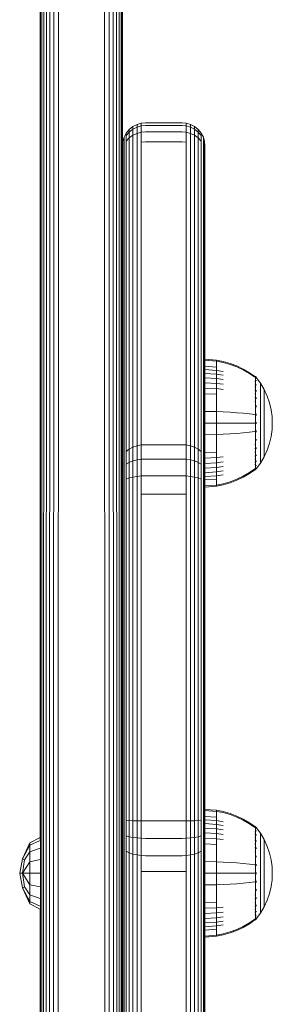
# Model space of a CAD drawing. Units: millimetres. Extents: x 286 to 578302, y -1972 to 596964.
# Drawn here: x 5448 to 5503, y 2331 to 2546 of the extents above; entities that cross this region are included whole.
import ezdxf

# ---------------------------------------------------------------- set-up
doc = ezdxf.new("R2010")
doc.units = ezdxf.units.MM
doc.layers.add('Контур', color=7, linetype='Continuous', lineweight=15)

msp = doc.modelspace()

# ---------------------------------------------------------------- linework, layer by layer
at = {"layer": 'Контур'}
for p, q in [((5452.288, 3031.266), (5452.286, 2367.189)), ((5452.288, 3031.266), (5452.286, 2366.733)), ((5470.286, 2217.416), (5470.288, 2940.649)), ((5452.363, 2216.326), (5452.382, 2940.045)), ((5452.595, 2215.258), (5452.668, 2939.453)), ((5452.987, 2214.234), (5453.136, 2938.907)), ((5453.542, 2213.285), (5453.752, 2938.438)), ((5468.823, 2938.438), (5469.029, 2213.285)), ((5469.44, 2938.907), (5469.585, 2214.234)), ((5469.907, 2939.453), (5469.976, 2215.258)), ((5470.194, 2940.045), (5470.209, 2216.326)), ((5454.265, 2212.45), (5454.502, 2938.052)), ((5455.151, 2211.781), (5455.374, 2937.761)), ((5456.177, 2211.34), (5456.322, 2937.581)), ((5466.254, 2937.581), (5466.395, 2211.34)), ((5467.201, 2937.76), (5467.42, 2211.781)), ((5468.073, 2938.052), (5468.306, 2212.45)), ((5472.552, 2522.665), (5473.447, 2523.127)), ((5473.447, 2523.127), (5474.378, 2523.395)), ((5473.447, 2523.127), (5473.447, 2522.529)), ((5475.288, 2523.478), (5474.378, 2523.395)), ((5474.378, 2523.395), (5474.378, 2522.789)), ((5483.288, 2523.478), (5475.288, 2523.478)), ((5483.288, 2523.478), (5484.198, 2523.395)), ((5485.128, 2523.127), (5484.198, 2523.395)), ((5484.198, 2523.395), (5484.198, 2522.789)), ((5486.024, 2522.665), (5485.128, 2523.127)), ((5485.128, 2523.127), (5485.128, 2522.529)), ((5470.639, 2520.324), (5471.103, 2521.218)), ((5471.103, 2521.218), (5471.752, 2522.016)), ((5471.103, 2520.679), (5471.752, 2521.452)), ((5471.103, 2521.218), (5471.103, 2520.679)), ((5471.752, 2522.016), (5472.552, 2522.665)), ((5471.752, 2521.452), (5472.552, 2522.081)), ((5471.752, 2522.016), (5471.752, 2521.452)), ((5471.752, 2520.15), (5471.752, 2521.452)), ((5472.552, 2522.665), (5472.552, 2522.081)), ((5472.552, 2522.081), (5473.447, 2522.529)), ((5472.552, 2520.732), (5472.552, 2522.081)), ((5473.447, 2521.149), (5472.552, 2520.732)), ((5474.378, 2522.789), (5473.447, 2522.529)), ((5473.447, 2521.149), (5473.447, 2522.529)), ((5474.378, 2521.389), (5473.447, 2521.149)), ((5473.447, 2518.998), (5473.447, 2521.149)), ((5475.288, 2522.869), (5474.378, 2522.789)), ((5474.378, 2522.789), (5474.378, 2521.389)), ((5475.288, 2521.464), (5474.378, 2521.389)), ((5474.378, 2519.21), (5474.378, 2521.389)), ((5483.288, 2522.869), (5475.288, 2522.869)), ((5475.288, 2521.464), (5483.288, 2521.464)), ((5483.288, 2522.869), (5484.198, 2522.789)), ((5483.288, 2521.464), (5484.198, 2521.389)), ((5484.198, 2522.789), (5485.128, 2522.529)), ((5484.198, 2522.789), (5484.198, 2521.389)), ((5484.198, 2521.389), (5485.128, 2521.149)), ((5484.198, 2519.21), (5484.198, 2521.389)), ((5485.128, 2522.529), (5486.024, 2522.081)), ((5485.128, 2521.149), (5485.128, 2522.529)), ((5485.128, 2521.149), (5486.024, 2520.732)), ((5485.128, 2518.998), (5485.128, 2521.149)), ((5486.823, 2522.016), (5486.024, 2522.665)), ((5486.024, 2522.665), (5486.024, 2522.081)), ((5486.024, 2522.081), (5486.823, 2521.452)), ((5486.024, 2520.732), (5486.024, 2522.081)), ((5487.473, 2521.218), (5486.823, 2522.016)), ((5486.823, 2522.016), (5486.823, 2521.452)), ((5486.823, 2521.452), (5487.473, 2520.679)), ((5486.823, 2520.15), (5486.823, 2521.452)), ((5487.937, 2520.324), (5487.473, 2521.218)), ((5487.473, 2521.218), (5487.473, 2520.679)), ((5470.288, 2518.487), (5470.371, 2519.395)), ((5470.371, 2519.395), (5470.639, 2520.324)), ((5470.371, 2518.911), (5470.371, 2519.395)), ((5470.371, 2518.911), (5470.371, 2517.793)), ((5470.639, 2520.324), (5470.639, 2519.812)), ((5470.639, 2518.629), (5470.639, 2519.812)), ((5470.639, 2516.785), (5470.639, 2518.629)), ((5471.103, 2519.432), (5471.103, 2520.679)), ((5471.752, 2520.15), (5471.103, 2519.432)), ((5471.103, 2517.491), (5471.103, 2519.432)), ((5472.552, 2520.732), (5471.752, 2520.15)), ((5471.752, 2518.121), (5471.752, 2520.15)), ((5472.552, 2518.633), (5472.552, 2520.732)), ((5472.552, 2454.954), (5472.552, 2518.633)), ((5473.447, 2455.32), (5473.447, 2518.998)), ((5475.288, 2519.275), (5474.378, 2519.21)), ((5474.378, 2455.53), (5474.378, 2519.21)), ((5475.288, 2519.275), (5483.288, 2519.275)), ((5483.288, 2519.275), (5484.198, 2519.21)), ((5484.198, 2519.21), (5484.198, 2455.53)), ((5485.128, 2518.998), (5485.128, 2455.32)), ((5486.024, 2520.732), (5486.823, 2520.15)), ((5486.024, 2518.633), (5486.024, 2520.732)), ((5486.024, 2518.633), (5486.024, 2454.954)), ((5486.823, 2520.15), (5487.473, 2519.432)), ((5486.823, 2518.121), (5486.823, 2520.15)), ((5487.473, 2519.432), (5487.473, 2520.679)), ((5487.473, 2517.491), (5487.473, 2519.432)), ((5488.204, 2519.395), (5487.937, 2520.324)), ((5487.937, 2520.324), (5487.937, 2519.812)), ((5487.937, 2518.629), (5487.937, 2519.812)), ((5487.937, 2516.785), (5487.937, 2518.629)), ((5488.204, 2518.911), (5488.204, 2519.395)), ((5488.288, 2518.487), (5488.204, 2519.395)), ((5488.204, 2518.911), (5488.204, 2517.793)), ((5470.288, 2518.031), (5470.288, 2518.487)), ((5470.288, 2516.976), (5470.288, 2518.031)), ((5470.288, 2510.081), (5470.288, 2518.031)), ((5470.288, 2516.976), (5470.288, 2515.335)), ((5470.371, 2516.052), (5470.371, 2517.793)), ((5470.639, 2453.107), (5470.639, 2516.785)), ((5471.103, 2453.812), (5471.103, 2517.491)), ((5471.752, 2454.442), (5471.752, 2518.121)), ((5486.823, 2518.121), (5486.823, 2454.442)), ((5487.473, 2517.491), (5487.473, 2453.812)), ((5487.937, 2516.785), (5487.937, 2453.107)), ((5488.204, 2516.052), (5488.204, 2517.793)), ((5488.288, 2518.487), (5488.288, 2518.031)), ((5488.288, 2516.976), (5488.288, 2518.031)), ((5488.288, 2515.335), (5488.288, 2516.976)), ((5470.288, 2515.335), (5470.288, 2362.882)), ((5470.288, 2515.335), (5470.288, 2460.363)), ((5470.371, 2516.052), (5470.371, 2452.373)), ((5488.204, 2516.052), (5488.204, 2452.373)), ((5488.288, 2451.656), (5488.288, 2515.335)), ((5470.288, 2510.081), (5470.288, 2461.142)), ((5470.287, 2357.317), (5470.288, 2504.428)), ((5488.288, 2471.796), (5490.779, 2471.591)), ((5488.288, 2471.563), (5490.779, 2471.362)), ((5490.779, 2471.591), (5492.273, 2471.295)), ((5490.779, 2471.591), (5490.779, 2471.362)), ((5490.779, 2471.362), (5492.273, 2471.071)), ((5490.779, 2471.362), (5490.779, 2471.06)), ((5493.764, 2470.872), (5492.273, 2471.295)), ((5488.288, 2470.235), (5490.779, 2470.053)), ((5488.288, 2469.518), (5490.779, 2469.347)), ((5490.779, 2471.06), (5490.779, 2470.624)), ((5490.779, 2470.624), (5490.779, 2470.053)), ((5490.779, 2470.053), (5490.779, 2469.347)), ((5490.779, 2469.347), (5492.273, 2469.099)), ((5490.779, 2469.347), (5490.779, 2468.511)), ((5493.764, 2470.654), (5492.273, 2471.071)), ((5495.235, 2470.321), (5493.764, 2470.872)), ((5495.235, 2470.112), (5493.764, 2470.654)), ((5496.671, 2469.642), (5495.235, 2470.321)), ((5496.671, 2469.445), (5495.235, 2470.112)), ((5498.055, 2468.84), (5496.671, 2469.642)), ((5498.055, 2468.655), (5496.671, 2469.445)), ((5488.288, 2468.671), (5490.779, 2468.511)), ((5488.288, 2467.702), (5490.779, 2467.558)), ((5490.779, 2468.511), (5492.273, 2468.282)), ((5490.779, 2468.511), (5490.779, 2467.558)), ((5490.779, 2467.558), (5492.273, 2467.349)), ((5490.779, 2467.558), (5490.779, 2466.5)), ((5499.227, 2468.02), (5498.055, 2468.84)), ((5499.227, 2467.85), (5498.055, 2468.655)), ((5499.337, 2468.02), (5499.227, 2468.02)), ((5499.337, 2467.979), (5499.337, 2468.02)), ((5499.337, 2468.02), (5499.432, 2467.905)), ((5499.337, 2467.979), (5499.337, 2467.85)), ((5499.337, 2467.85), (5499.337, 2467.626)), ((5499.337, 2467.626), (5499.337, 2467.303)), ((5499.337, 2467.303), (5499.337, 2466.88)), ((5499.432, 2467.905), (5499.485, 2467.831)), ((5499.5, 2467.82), (5499.485, 2467.831)), ((5499.5, 2467.118), (5499.485, 2467.129)), ((5499.5, 2467.118), (5499.485, 2467.08)), ((5499.5, 2467.653), (5499.486, 2467.664)), ((5499.5, 2467.653), (5499.486, 2467.639)), ((5499.5, 2467.653), (5499.494, 2467.631)), ((5499.5, 2467.118), (5499.494, 2467.076)), ((5499.5, 2467.82), (5499.5, 2467.803)), ((5499.5, 2467.811), (5500.402, 2466.575)), ((5499.5, 2467.67), (5499.5, 2467.653)), ((5499.5, 2467.604), (5499.5, 2467.653)), ((5499.5, 2467.118), (5499.5, 2467.17)), ((5499.5, 2467.037), (5499.5, 2467.118)), ((5488.288, 2466.629), (5490.779, 2466.5)), ((5488.288, 2465.468), (5490.779, 2465.356)), ((5490.779, 2466.5), (5492.273, 2466.313)), ((5490.779, 2466.5), (5490.779, 2465.356)), ((5490.779, 2465.356), (5492.273, 2465.194)), ((5490.779, 2465.356), (5490.779, 2464.145)), ((5499.337, 2466.88), (5499.227, 2466.88)), ((5499.337, 2466.357), (5499.227, 2466.357)), ((5499.337, 2465.739), (5499.227, 2465.739)), ((5499.337, 2465.032), (5499.227, 2465.032)), ((5499.337, 2466.88), (5499.337, 2466.357)), ((5499.337, 2466.357), (5499.337, 2465.739)), ((5499.337, 2465.739), (5499.337, 2465.032)), ((5499.337, 2465.032), (5499.337, 2464.249)), ((5499.5, 2464.891), (5499.485, 2464.899)), ((5499.5, 2464.891), (5499.485, 2464.809)), ((5499.5, 2466.19), (5499.486, 2466.199)), ((5499.5, 2466.19), (5499.486, 2466.132)), ((5499.5, 2466.19), (5499.494, 2466.133)), ((5499.5, 2464.891), (5499.494, 2464.816)), ((5499.5, 2466.19), (5499.5, 2466.268)), ((5499.5, 2466.086), (5499.5, 2466.19)), ((5499.5, 2464.891), (5499.5, 2465)), ((5499.5, 2464.755), (5499.5, 2464.891)), ((5500.402, 2466.575), (5501.223, 2465.168)), ((5500.402, 2466.575), (5500.402, 2466.54)), ((5500.402, 2466.54), (5500.402, 2466.429)), ((5500.402, 2466.237), (5500.402, 2466.429)), ((5500.402, 2465.961), (5500.402, 2466.237)), ((5500.402, 2465.597), (5500.402, 2465.961)), ((5500.402, 2465.148), (5500.402, 2465.597)), ((5500.402, 2464.617), (5500.402, 2465.148)), ((5501.223, 2465.168), (5501.887, 2463.709)), ((5501.223, 2465.168), (5501.223, 2465.139)), ((5501.223, 2465.139), (5501.223, 2465.046)), ((5501.223, 2464.885), (5501.223, 2465.046)), ((5501.223, 2464.653), (5501.223, 2464.885)), ((5488.288, 2464.239), (5490.779, 2464.145)), ((5490.779, 2464.145), (5490.779, 2462.889)), ((5490.779, 2462.889), (5490.779, 2461.609)), ((5499.337, 2464.249), (5499.227, 2464.249)), ((5499.337, 2463.401), (5499.227, 2463.401)), ((5499.337, 2464.249), (5499.337, 2463.401)), ((5499.337, 2463.401), (5499.337, 2462.505)), ((5499.5, 2463.292), (5499.485, 2463.298)), ((5499.5, 2463.292), (5499.485, 2463.197)), ((5499.5, 2463.292), (5499.494, 2463.205)), ((5499.5, 2463.292), (5499.5, 2463.425)), ((5499.5, 2463.135), (5499.5, 2463.292)), ((5500.402, 2464.011), (5500.402, 2464.617)), ((5500.402, 2463.338), (5500.402, 2464.011)), ((5500.402, 2462.611), (5500.402, 2463.338)), ((5501.223, 2464.348), (5501.223, 2464.653)), ((5501.223, 2463.971), (5501.223, 2464.348)), ((5501.223, 2463.525), (5501.223, 2463.971)), ((5501.223, 2463.016), (5501.223, 2463.525)), ((5501.223, 2462.452), (5501.223, 2463.016)), ((5501.887, 2463.709), (5502.392, 2462.222)), ((5470.288, 2460.817), (5470.288, 2461.142)), ((5470.288, 2460.363), (5470.288, 2460.817)), ((5490.779, 2461.609), (5490.779, 2460.326)), ((5499.337, 2462.505), (5499.227, 2462.505)), ((5499.337, 2462.505), (5499.337, 2461.574)), ((5499.337, 2461.574), (5499.337, 2460.626)), ((5499.337, 2460.626), (5499.337, 2459.676)), ((5499.5, 2461.501), (5499.485, 2461.505)), ((5499.5, 2461.501), (5499.485, 2461.398)), ((5499.5, 2461.501), (5499.493, 2461.405)), ((5499.5, 2461.501), (5499.5, 2461.656)), ((5499.5, 2461.322), (5499.5, 2461.501)), ((5500.402, 2461.841), (5500.402, 2462.611)), ((5500.402, 2461.042), (5500.402, 2461.841)), ((5500.402, 2460.229), (5500.402, 2461.042)), ((5501.223, 2461.841), (5501.223, 2462.452)), ((5501.223, 2461.195), (5501.223, 2461.841)), ((5501.223, 2460.525), (5501.223, 2461.195)), ((5501.223, 2459.842), (5501.223, 2460.525)), ((5502.392, 2462.222), (5502.743, 2460.731)), ((5502.743, 2460.731), (5502.945, 2459.257)), ((5470.288, 2459.803), (5470.288, 2460.363)), ((5470.288, 2459.176), (5470.288, 2459.803)), ((5470.288, 2458.524), (5470.288, 2459.176)), ((5470.288, 2457.888), (5470.288, 2458.524)), ((5488.288, 2460.363), (5490.779, 2460.326)), ((5490.779, 2460.326), (5492.273, 2460.272)), ((5490.779, 2460.326), (5490.779, 2457.82)), ((5493.764, 2460.195), (5492.273, 2460.272)), ((5495.235, 2460.095), (5493.764, 2460.195)), ((5496.671, 2459.971), (5495.235, 2460.095)), ((5498.055, 2459.825), (5496.671, 2459.971)), ((5499.227, 2459.676), (5498.055, 2459.825)), ((5499.337, 2459.676), (5499.227, 2459.676)), ((5499.337, 2459.676), (5499.337, 2458.737)), ((5499.337, 2458.737), (5499.337, 2457.82)), ((5499.5, 2459.639), (5499.485, 2459.641)), ((5499.5, 2459.639), (5499.5, 2459.812)), ((5499.5, 2459.443), (5499.5, 2459.639)), ((5500.402, 2459.413), (5500.402, 2460.229)), ((5500.402, 2458.607), (5500.402, 2459.413)), ((5500.402, 2457.82), (5500.402, 2458.607)), ((5501.223, 2459.157), (5501.223, 2459.842)), ((5501.223, 2458.48), (5501.223, 2459.157)), ((5501.223, 2457.82), (5501.223, 2458.48)), ((5502.945, 2459.257), (5503.01, 2457.82)), ((5470.288, 2457.251), (5470.288, 2457.888)), ((5470.288, 2456.599), (5470.288, 2457.251)), ((5470.288, 2455.972), (5470.288, 2456.599)), ((5488.288, 2457.82), (5490.779, 2457.82)), ((5490.779, 2457.82), (5492.273, 2457.82)), ((5490.779, 2457.82), (5490.779, 2455.314)), ((5493.764, 2457.82), (5492.273, 2457.82)), ((5495.235, 2457.82), (5493.764, 2457.82)), ((5496.671, 2457.82), (5495.235, 2457.82)), ((5498.055, 2457.82), (5496.671, 2457.82)), ((5499.227, 2457.82), (5498.055, 2457.82)), ((5499.337, 2457.82), (5499.337, 2456.903)), ((5499.337, 2456.903), (5499.337, 2455.964)), ((5499.5, 2457.82), (5499.485, 2457.82)), ((5499.5, 2457.82), (5499.5, 2458.01)), ((5499.5, 2457.629), (5499.5, 2457.82)), ((5499.5, 2456), (5499.5, 2456.197)), ((5500.402, 2457.033), (5500.402, 2457.82)), ((5500.402, 2456.227), (5500.402, 2457.033)), ((5500.402, 2455.411), (5500.402, 2456.227)), ((5501.223, 2457.159), (5501.223, 2457.82)), ((5501.223, 2456.483), (5501.223, 2457.159)), ((5501.223, 2455.798), (5501.223, 2456.483)), ((5502.945, 2456.382), (5502.743, 2454.908)), ((5502.945, 2456.382), (5503.01, 2457.82)), ((5470.288, 2455.413), (5470.288, 2455.972)), ((5470.288, 2454.958), (5470.288, 2455.413)), ((5470.288, 2454.633), (5470.288, 2454.958)), ((5470.288, 2454.446), (5470.288, 2454.633)), ((5470.288, 2454.388), (5470.288, 2454.446)), ((5470.288, 2454.446), (5470.288, 2362.882)), ((5470.288, 2284.911), (5470.288, 2454.446)), ((5470.288, 2454.446), (5470.288, 2334.25)), ((5471.752, 2454.442), (5471.752, 2452.122)), ((5472.552, 2454.954), (5472.552, 2452.552)), ((5473.447, 2455.32), (5473.447, 2452.86)), ((5474.378, 2455.53), (5474.378, 2453.038)), ((5484.198, 2455.53), (5484.198, 2453.038)), ((5485.128, 2455.32), (5485.128, 2452.86)), ((5486.024, 2454.954), (5486.024, 2452.552)), ((5486.823, 2454.442), (5486.823, 2452.122)), ((5488.288, 2455.277), (5490.779, 2455.314)), ((5490.779, 2455.314), (5492.273, 2455.368)), ((5490.779, 2455.314), (5490.779, 2454.03)), ((5493.764, 2455.445), (5492.273, 2455.368)), ((5495.235, 2455.545), (5493.764, 2455.445)), ((5496.671, 2455.668), (5495.235, 2455.545)), ((5498.055, 2455.815), (5496.671, 2455.668)), ((5499.227, 2455.964), (5498.055, 2455.815)), ((5499.337, 2455.964), (5499.337, 2455.013)), ((5499.337, 2455.013), (5499.337, 2454.066)), ((5499.337, 2454.066), (5499.337, 2453.135)), ((5499.5, 2456), (5499.485, 2455.998)), ((5499.5, 2456), (5499.485, 2455.891)), ((5499.5, 2454.139), (5499.485, 2454.135)), ((5499.5, 2454.139), (5499.485, 2454.029)), ((5499.5, 2456), (5499.493, 2455.904)), ((5499.5, 2454.139), (5499.494, 2454.048)), ((5499.5, 2455.827), (5499.5, 2456)), ((5499.5, 2454.139), (5499.5, 2454.318)), ((5499.5, 2453.984), (5499.5, 2454.139)), ((5500.402, 2454.597), (5500.402, 2455.411)), ((5500.402, 2453.799), (5500.402, 2454.597)), ((5501.223, 2455.115), (5501.223, 2455.798)), ((5501.223, 2454.445), (5501.223, 2455.115)), ((5501.223, 2453.799), (5501.223, 2454.445)), ((5502.743, 2454.908), (5502.392, 2453.417)), ((5470.371, 2452.373), (5470.371, 2450.381)), ((5470.639, 2453.107), (5470.639, 2450.999)), ((5471.103, 2453.812), (5471.103, 2451.592)), ((5471.103, 2451.592), (5471.752, 2452.122)), ((5471.752, 2452.122), (5472.552, 2452.552)), ((5471.752, 2452.122), (5471.752, 2449.216)), ((5472.552, 2452.552), (5473.447, 2452.86)), ((5472.552, 2452.552), (5472.552, 2449.545)), ((5474.378, 2453.038), (5473.447, 2452.86)), ((5473.447, 2452.86), (5473.447, 2449.78)), ((5475.288, 2453.093), (5474.378, 2453.038)), ((5474.378, 2453.038), (5474.378, 2449.915)), ((5475.288, 2453.093), (5483.288, 2453.093)), ((5483.288, 2453.093), (5484.198, 2453.038)), ((5484.198, 2453.038), (5485.128, 2452.86)), ((5484.198, 2449.915), (5484.198, 2453.038)), ((5485.128, 2452.86), (5486.024, 2452.552)), ((5485.128, 2452.86), (5485.128, 2449.78)), ((5486.024, 2452.552), (5486.823, 2452.122)), ((5486.024, 2452.552), (5486.024, 2449.545)), ((5486.823, 2452.122), (5487.473, 2451.592)), ((5486.823, 2452.122), (5486.823, 2449.216)), ((5487.473, 2453.812), (5487.473, 2451.592)), ((5487.937, 2453.107), (5487.937, 2450.999)), ((5488.204, 2452.373), (5488.204, 2450.381)), ((5490.779, 2454.03), (5490.779, 2452.751)), ((5490.779, 2452.751), (5490.779, 2451.495)), ((5499.337, 2453.135), (5499.227, 2453.135)), ((5499.337, 2452.238), (5499.227, 2452.238)), ((5499.337, 2453.135), (5499.337, 2452.238)), ((5499.337, 2452.238), (5499.337, 2451.391)), ((5499.5, 2452.348), (5499.485, 2452.342)), ((5499.5, 2452.348), (5499.485, 2452.246)), ((5499.5, 2452.348), (5499.494, 2452.268)), ((5499.5, 2452.348), (5499.5, 2452.505)), ((5499.5, 2452.215), (5499.5, 2452.348)), ((5500.402, 2453.029), (5500.402, 2453.799)), ((5500.402, 2452.302), (5500.402, 2453.029)), ((5500.402, 2451.629), (5500.402, 2452.302)), ((5501.223, 2453.188), (5501.223, 2453.799)), ((5501.223, 2452.623), (5501.223, 2453.188)), ((5501.223, 2452.115), (5501.223, 2452.623)), ((5501.223, 2451.669), (5501.223, 2452.115)), ((5501.887, 2451.931), (5501.223, 2450.471)), ((5502.392, 2453.417), (5501.887, 2451.931)), ((5470.288, 2451.656), (5470.288, 2449.778)), ((5470.288, 2449.778), (5470.288, 2447.427)), ((5470.371, 2450.381), (5470.371, 2447.888)), ((5470.639, 2450.999), (5470.639, 2448.359)), ((5471.103, 2451.592), (5471.103, 2448.812)), ((5472.552, 2449.545), (5473.447, 2449.78)), ((5474.378, 2449.915), (5473.447, 2449.78)), ((5473.447, 2446.176), (5473.447, 2449.78)), ((5475.288, 2449.957), (5474.378, 2449.915)), ((5474.378, 2446.263), (5474.378, 2449.915)), ((5475.288, 2449.957), (5483.288, 2449.957)), ((5483.288, 2449.957), (5484.198, 2449.915)), ((5484.198, 2449.915), (5485.128, 2449.78)), ((5484.198, 2449.915), (5484.198, 2446.263)), ((5485.128, 2449.78), (5486.024, 2449.545)), ((5485.128, 2446.176), (5485.128, 2449.78)), ((5487.473, 2451.592), (5487.473, 2448.812)), ((5487.937, 2450.999), (5487.937, 2448.359)), ((5488.204, 2450.381), (5488.204, 2447.888)), ((5488.288, 2451.656), (5488.288, 2449.649)), ((5488.288, 2451.401), (5490.779, 2451.495)), ((5488.288, 2450.172), (5490.779, 2450.284)), ((5490.779, 2451.495), (5490.779, 2450.284)), ((5490.779, 2450.284), (5492.273, 2450.446)), ((5490.779, 2450.284), (5490.779, 2449.139)), ((5499.337, 2451.391), (5499.227, 2451.391)), ((5499.337, 2450.607), (5499.227, 2450.607)), ((5499.337, 2449.901), (5499.227, 2449.901)), ((5499.337, 2451.391), (5499.337, 2450.607)), ((5499.337, 2450.607), (5499.337, 2449.901)), ((5499.337, 2449.901), (5499.337, 2449.282)), ((5499.5, 2450.749), (5499.485, 2450.741)), ((5499.5, 2450.749), (5499.485, 2450.66)), ((5499.5, 2450.749), (5499.494, 2450.682)), ((5499.5, 2450.749), (5499.5, 2450.884)), ((5499.5, 2450.639), (5499.5, 2450.749)), ((5500.402, 2451.022), (5500.402, 2451.629)), ((5500.402, 2450.491), (5500.402, 2451.022)), ((5500.402, 2450.043), (5500.402, 2450.491)), ((5501.223, 2450.471), (5500.402, 2449.064)), ((5500.402, 2449.679), (5500.402, 2450.043)), ((5501.223, 2451.292), (5501.223, 2451.669)), ((5501.223, 2450.987), (5501.223, 2451.292)), ((5501.223, 2450.755), (5501.223, 2450.987)), ((5501.223, 2450.594), (5501.223, 2450.755)), ((5501.223, 2450.501), (5501.223, 2450.594)), ((5501.223, 2450.471), (5501.223, 2450.501)), ((5470.371, 2447.888), (5470.371, 2444.969)), ((5470.639, 2445.27), (5470.639, 2448.359)), ((5471.103, 2448.812), (5471.752, 2449.216)), ((5471.103, 2445.559), (5471.103, 2448.812)), ((5471.752, 2449.216), (5472.552, 2449.545)), ((5471.752, 2445.817), (5471.752, 2449.216)), ((5472.552, 2446.027), (5472.552, 2449.545)), ((5486.024, 2449.545), (5486.823, 2449.216)), ((5486.024, 2446.027), (5486.024, 2449.545)), ((5486.823, 2449.216), (5487.473, 2448.812)), ((5486.823, 2445.817), (5486.823, 2449.216)), ((5487.473, 2445.559), (5487.473, 2448.812)), ((5487.937, 2445.27), (5487.937, 2448.359)), ((5488.204, 2444.969), (5488.204, 2447.888)), ((5488.288, 2449.649), (5488.288, 2447.222)), ((5488.288, 2449.01), (5490.779, 2449.139)), ((5488.288, 2447.937), (5490.779, 2448.082)), ((5490.779, 2449.139), (5492.273, 2449.326)), ((5490.779, 2449.139), (5490.779, 2448.082)), ((5490.779, 2448.082), (5492.273, 2448.291)), ((5490.779, 2448.082), (5490.779, 2447.128)), ((5498.055, 2446.984), (5499.227, 2447.79)), ((5498.055, 2446.8), (5499.227, 2447.62)), ((5499.337, 2449.282), (5499.227, 2449.282)), ((5499.337, 2448.759), (5499.227, 2448.759)), ((5499.337, 2447.79), (5499.227, 2447.79)), ((5499.227, 2447.62), (5499.337, 2447.62)), ((5499.337, 2449.282), (5499.337, 2448.759)), ((5499.337, 2448.759), (5499.337, 2448.336)), ((5499.337, 2448.336), (5499.337, 2448.013)), ((5499.337, 2448.013), (5499.337, 2447.79)), ((5499.337, 2447.661), (5499.337, 2447.79)), ((5499.432, 2447.735), (5499.337, 2447.62)), ((5499.337, 2447.661), (5499.337, 2447.62)), ((5499.432, 2447.735), (5499.485, 2447.808)), ((5499.5, 2448.522), (5499.485, 2448.511)), ((5499.5, 2448.522), (5499.485, 2448.474)), ((5499.485, 2447.808), (5499.5, 2447.82)), ((5499.5, 2449.45), (5499.486, 2449.441)), ((5499.5, 2449.45), (5499.486, 2449.384)), ((5499.5, 2447.987), (5499.486, 2447.976)), ((5499.5, 2448.522), (5499.493, 2448.489)), ((5499.5, 2449.45), (5499.494, 2449.402)), ((5499.5, 2449.45), (5499.5, 2449.554)), ((5499.5, 2449.372), (5499.5, 2449.45)), ((5499.5, 2447.829), (5500.402, 2449.064)), ((5499.5, 2448.522), (5499.5, 2448.603)), ((5499.5, 2448.47), (5499.5, 2448.522)), ((5499.5, 2447.987), (5499.5, 2448.036)), ((5499.5, 2447.969), (5499.5, 2447.987)), ((5499.5, 2447.82), (5499.5, 2447.837)), ((5500.402, 2449.402), (5500.402, 2449.679)), ((5500.402, 2449.211), (5500.402, 2449.402)), ((5500.402, 2449.1), (5500.402, 2449.211)), ((5500.402, 2449.064), (5500.402, 2449.1)), ((5470.288, 2444.677), (5470.288, 2447.427)), ((5471.103, 2445.559), (5471.752, 2445.817)), ((5471.103, 2441.998), (5471.103, 2445.559)), ((5471.752, 2445.817), (5472.552, 2446.027)), ((5471.752, 2442.095), (5471.752, 2445.817)), ((5472.552, 2446.027), (5473.447, 2446.176)), ((5472.552, 2442.174), (5472.552, 2446.027)), ((5473.447, 2446.176), (5474.378, 2446.263)), ((5473.447, 2442.231), (5473.447, 2446.176)), ((5475.288, 2446.29), (5474.378, 2446.263)), ((5474.378, 2442.263), (5474.378, 2446.263)), ((5475.288, 2446.29), (5483.288, 2446.29)), ((5483.288, 2446.29), (5484.198, 2446.263)), ((5484.198, 2446.263), (5485.128, 2446.176)), ((5484.198, 2442.263), (5484.198, 2446.263)), ((5485.128, 2446.176), (5486.024, 2446.027)), ((5485.128, 2442.231), (5485.128, 2446.176)), ((5486.024, 2446.027), (5486.823, 2445.817)), ((5486.024, 2442.174), (5486.024, 2446.027)), ((5486.823, 2445.817), (5487.473, 2445.559)), ((5486.823, 2442.095), (5486.823, 2445.817)), ((5487.473, 2441.998), (5487.473, 2445.559)), ((5488.288, 2447.222), (5488.288, 2444.506)), ((5488.288, 2446.969), (5490.779, 2447.128)), ((5488.288, 2446.121), (5490.779, 2446.293)), ((5488.288, 2445.405), (5490.779, 2445.587)), ((5490.779, 2447.128), (5492.273, 2447.358)), ((5490.779, 2447.128), (5490.779, 2446.293)), ((5490.779, 2446.293), (5492.273, 2446.541)), ((5490.779, 2446.293), (5490.779, 2445.587)), ((5490.779, 2445.587), (5490.779, 2445.015)), ((5493.764, 2444.985), (5495.235, 2445.527)), ((5495.235, 2445.527), (5496.671, 2446.195)), ((5495.235, 2445.319), (5496.671, 2445.997)), ((5496.671, 2446.195), (5498.055, 2446.984)), ((5496.671, 2445.997), (5498.055, 2446.8)), ((5470.288, 2444.677), (5470.288, 2441.664)), ((5470.371, 2441.775), (5470.371, 2444.969)), ((5470.639, 2441.888), (5470.639, 2445.27)), ((5487.937, 2441.888), (5487.937, 2445.27)), ((5488.204, 2441.775), (5488.204, 2444.969)), ((5488.288, 2444.506), (5488.288, 2441.664)), ((5488.288, 2444.077), (5490.779, 2444.278)), ((5488.288, 2443.843), (5490.779, 2444.048)), ((5490.779, 2445.015), (5490.779, 2444.58)), ((5490.779, 2444.58), (5490.779, 2444.278)), ((5490.779, 2444.278), (5492.273, 2444.569)), ((5490.779, 2444.048), (5492.273, 2444.344)), ((5490.779, 2444.048), (5490.779, 2444.278)), ((5492.273, 2444.569), (5493.764, 2444.985)), ((5492.273, 2444.344), (5493.764, 2444.767)), ((5493.764, 2444.767), (5495.235, 2445.319)), ((5470.288, 2361.297), (5470.288, 2441.664)), ((5470.371, 2441.775), (5470.371, 2374)), ((5470.639, 2441.888), (5470.639, 2374.113)), ((5471.103, 2441.998), (5471.103, 2374.222)), ((5471.752, 2442.095), (5471.752, 2374.32)), ((5472.552, 2442.174), (5472.552, 2374.399)), ((5473.447, 2442.231), (5473.447, 2374.456)), ((5474.378, 2442.263), (5475.288, 2442.274)), ((5474.378, 2374.488), (5474.378, 2442.263)), ((5475.288, 2442.274), (5483.288, 2442.274)), ((5484.198, 2442.263), (5483.288, 2442.274)), ((5484.198, 2442.263), (5484.198, 2374.488)), ((5485.128, 2374.456), (5485.128, 2442.231)), ((5486.024, 2374.399), (5486.024, 2442.174)), ((5486.823, 2374.32), (5486.823, 2442.095)), ((5487.473, 2374.222), (5487.473, 2441.998)), ((5487.937, 2374.113), (5487.937, 2441.888)), ((5488.204, 2374), (5488.204, 2441.775)), ((5488.288, 2373.889), (5488.288, 2441.664)), ((5472.552, 2374.399), (5472.552, 2370.895)), ((5473.447, 2374.456), (5473.447, 2370.867)), ((5474.378, 2374.488), (5474.378, 2370.851)), ((5484.198, 2374.488), (5484.198, 2370.851)), ((5485.128, 2374.456), (5485.128, 2370.867)), ((5486.024, 2374.399), (5486.024, 2370.895)), ((5470.371, 2374), (5470.371, 2371.094)), ((5470.639, 2374.113), (5470.639, 2371.038)), ((5471.103, 2374.222), (5471.103, 2370.983)), ((5471.752, 2374.32), (5471.752, 2370.934)), ((5486.823, 2374.32), (5486.823, 2370.934)), ((5487.473, 2374.222), (5487.473, 2370.983)), ((5487.937, 2374.113), (5487.937, 2371.038)), ((5488.204, 2374), (5488.204, 2371.094)), ((5488.288, 2371.149), (5488.288, 2373.889)), ((5488.288, 2373.371), (5490.779, 2373.166)), ((5488.288, 2373.138), (5490.779, 2372.936)), ((5490.779, 2373.166), (5492.273, 2372.87)), ((5490.779, 2373.166), (5490.779, 2372.936)), ((5490.779, 2372.936), (5492.273, 2372.645)), ((5490.779, 2372.936), (5490.779, 2372.634)), ((5490.779, 2372.634), (5490.779, 2372.199)), ((5493.764, 2372.447), (5492.273, 2372.87)), ((5493.764, 2372.229), (5492.273, 2372.645)), ((5495.235, 2371.896), (5493.764, 2372.447)), ((5470.371, 2371.094), (5470.371, 2368.051)), ((5470.639, 2371.038), (5470.639, 2367.817)), ((5471.103, 2370.983), (5471.752, 2370.934)), ((5471.103, 2370.983), (5471.103, 2367.591)), ((5471.752, 2370.934), (5472.552, 2370.895)), ((5471.752, 2370.934), (5471.752, 2367.39)), ((5472.552, 2370.895), (5473.447, 2370.867)), ((5472.552, 2370.895), (5472.552, 2367.225)), ((5474.378, 2370.851), (5473.447, 2370.867)), ((5473.447, 2370.867), (5473.447, 2367.109)), ((5474.378, 2370.851), (5474.378, 2367.041)), ((5475.288, 2370.845), (5474.378, 2370.851)), ((5475.288, 2370.845), (5483.288, 2370.845)), ((5483.288, 2370.845), (5484.198, 2370.851)), ((5485.128, 2370.867), (5484.198, 2370.851)), ((5484.198, 2370.851), (5484.198, 2367.041)), ((5486.024, 2370.895), (5485.128, 2370.867)), ((5485.128, 2370.867), (5485.128, 2367.109)), ((5486.823, 2370.934), (5486.024, 2370.895)), ((5486.024, 2370.895), (5486.024, 2367.225)), ((5487.473, 2370.983), (5486.823, 2370.934)), ((5486.823, 2370.934), (5486.823, 2367.39)), ((5487.473, 2370.983), (5487.473, 2367.591)), ((5487.937, 2371.038), (5487.937, 2367.817)), ((5488.204, 2368.051), (5488.204, 2371.094)), ((5488.288, 2371.809), (5490.779, 2371.628)), ((5488.288, 2371.149), (5488.288, 2368.281)), ((5488.288, 2371.093), (5490.779, 2370.922)), ((5488.288, 2370.245), (5490.779, 2370.086)), ((5490.779, 2372.199), (5490.779, 2371.628)), ((5490.779, 2371.628), (5490.779, 2370.922)), ((5490.779, 2370.922), (5492.273, 2370.674)), ((5490.779, 2370.922), (5490.779, 2370.086)), ((5490.779, 2370.086), (5492.273, 2369.857)), ((5490.779, 2370.086), (5490.779, 2369.133)), ((5495.235, 2371.687), (5493.764, 2372.229)), ((5496.671, 2371.217), (5495.235, 2371.896)), ((5496.671, 2371.019), (5495.235, 2371.687)), ((5498.055, 2370.414), (5496.671, 2371.217)), ((5498.055, 2370.23), (5496.671, 2371.019)), ((5499.227, 2369.595), (5498.055, 2370.414)), ((5499.227, 2369.424), (5498.055, 2370.23)), ((5470.371, 2368.051), (5470.371, 2365.043)), ((5488.204, 2368.051), (5488.204, 2365.043)), ((5488.288, 2369.277), (5490.779, 2369.133)), ((5488.288, 2365.444), (5488.288, 2368.281)), ((5488.288, 2368.204), (5490.779, 2368.075)), ((5490.779, 2369.133), (5492.273, 2368.923)), ((5490.779, 2369.133), (5490.779, 2368.075)), ((5490.779, 2368.075), (5492.273, 2367.888)), ((5490.779, 2368.075), (5490.779, 2366.931)), ((5499.337, 2369.595), (5499.227, 2369.595)), ((5499.337, 2368.455), (5499.227, 2368.455)), ((5499.337, 2367.932), (5499.227, 2367.932)), ((5499.337, 2369.553), (5499.337, 2369.595)), ((5499.337, 2369.595), (5499.432, 2369.479)), ((5499.337, 2369.553), (5499.337, 2369.424)), ((5499.337, 2369.424), (5499.337, 2369.201)), ((5499.337, 2369.201), (5499.337, 2368.878)), ((5499.337, 2368.878), (5499.337, 2368.455)), ((5499.337, 2368.455), (5499.337, 2367.932)), ((5499.337, 2367.932), (5499.337, 2367.313)), ((5499.432, 2369.479), (5499.485, 2369.406)), ((5499.5, 2369.395), (5499.485, 2369.406)), ((5499.5, 2368.693), (5499.485, 2368.703)), ((5499.5, 2368.693), (5499.485, 2368.655)), ((5499.5, 2369.227), (5499.486, 2369.238)), ((5499.5, 2369.227), (5499.486, 2369.214)), ((5499.5, 2369.227), (5499.494, 2369.205)), ((5499.5, 2368.693), (5499.494, 2368.651)), ((5499.5, 2369.395), (5499.5, 2369.377)), ((5499.5, 2369.386), (5500.402, 2368.15)), ((5499.5, 2369.245), (5499.5, 2369.227)), ((5499.5, 2369.178), (5499.5, 2369.227)), ((5499.5, 2368.693), (5499.5, 2368.744)), ((5499.5, 2368.612), (5499.5, 2368.693)), ((5500.402, 2368.15), (5501.223, 2366.743)), ((5500.402, 2368.15), (5500.402, 2368.115)), ((5500.402, 2368.115), (5500.402, 2368.004)), ((5500.402, 2367.812), (5500.402, 2368.004)), ((5448.423, 2362.529), (5449.986, 2366.041)), ((5452.286, 2367.189), (5449.986, 2366.041)), ((5452.286, 2366.595), (5449.986, 2365.535)), ((5449.986, 2365.535), (5449.986, 2366.041)), ((5470.639, 2364.632), (5470.639, 2367.817)), ((5471.103, 2367.591), (5471.752, 2367.39)), ((5471.103, 2364.237), (5471.103, 2367.591)), ((5471.752, 2367.39), (5472.552, 2367.225)), ((5471.752, 2363.884), (5471.752, 2367.39)), ((5472.552, 2367.225), (5473.447, 2367.109)), ((5472.552, 2363.598), (5472.552, 2367.225)), ((5474.378, 2367.041), (5473.447, 2367.109)), ((5473.447, 2363.394), (5473.447, 2367.109)), ((5474.378, 2363.275), (5474.378, 2367.041)), ((5475.288, 2367.02), (5474.378, 2367.041)), ((5475.288, 2367.02), (5483.288, 2367.02)), ((5483.288, 2367.02), (5484.198, 2367.041)), ((5484.198, 2367.041), (5485.128, 2367.109)), ((5484.198, 2367.041), (5484.198, 2363.275)), ((5485.128, 2367.109), (5486.024, 2367.225)), ((5485.128, 2363.394), (5485.128, 2367.109)), ((5486.024, 2367.225), (5486.823, 2367.39)), ((5486.024, 2363.598), (5486.024, 2367.225)), ((5486.823, 2367.39), (5487.473, 2367.591)), ((5486.823, 2363.884), (5486.823, 2367.39)), ((5487.473, 2364.237), (5487.473, 2367.591)), ((5487.937, 2364.632), (5487.937, 2367.817)), ((5488.288, 2367.043), (5490.779, 2366.931)), ((5488.288, 2365.814), (5490.779, 2365.72)), ((5490.779, 2366.931), (5492.273, 2366.769)), ((5490.779, 2366.931), (5490.779, 2365.72)), ((5499.337, 2367.313), (5499.227, 2367.313)), ((5499.337, 2366.607), (5499.227, 2366.607)), ((5499.337, 2365.823), (5499.227, 2365.823)), ((5499.337, 2367.313), (5499.337, 2366.607)), ((5499.337, 2366.607), (5499.337, 2365.823)), ((5499.337, 2365.823), (5499.337, 2364.976)), ((5499.5, 2366.465), (5499.485, 2366.474)), ((5499.5, 2366.465), (5499.485, 2366.384)), ((5499.5, 2367.764), (5499.486, 2367.774)), ((5499.5, 2367.764), (5499.486, 2367.706)), ((5499.5, 2367.764), (5499.494, 2367.708)), ((5499.5, 2366.465), (5499.494, 2366.39)), ((5499.5, 2367.764), (5499.5, 2367.843)), ((5499.5, 2367.661), (5499.5, 2367.764)), ((5499.5, 2366.465), (5499.5, 2366.575)), ((5499.5, 2366.33), (5499.5, 2366.465)), ((5500.402, 2367.535), (5500.402, 2367.812)), ((5500.402, 2367.172), (5500.402, 2367.535)), ((5500.402, 2366.723), (5500.402, 2367.172)), ((5500.402, 2366.192), (5500.402, 2366.723)), ((5500.402, 2365.585), (5500.402, 2366.192)), ((5501.223, 2366.743), (5501.887, 2365.284)), ((5501.223, 2366.743), (5501.223, 2366.713)), ((5501.223, 2366.713), (5501.223, 2366.62)), ((5501.223, 2366.459), (5501.223, 2366.62)), ((5501.223, 2366.227), (5501.223, 2366.459)), ((5501.223, 2365.922), (5501.223, 2366.227)), ((5501.223, 2365.546), (5501.223, 2365.922)), ((5449.986, 2365.535), (5448.423, 2362.529)), ((5449.986, 2364.091), (5448.87, 2362.344)), ((5449.986, 2364.091), (5449.986, 2365.535)), ((5452.286, 2364.903), (5449.986, 2364.091)), ((5449.986, 2361.931), (5449.986, 2364.091)), ((5470.371, 2362.266), (5470.371, 2365.043)), ((5470.639, 2361.693), (5470.639, 2364.632)), ((5471.103, 2364.237), (5471.752, 2363.884)), ((5471.103, 2361.141), (5471.103, 2364.237)), ((5471.752, 2363.884), (5472.552, 2363.598)), ((5471.752, 2360.649), (5471.752, 2363.884)), ((5486.024, 2363.598), (5486.823, 2363.884)), ((5486.823, 2363.884), (5487.473, 2364.237)), ((5486.823, 2360.649), (5486.823, 2363.884)), ((5487.473, 2361.141), (5487.473, 2364.237)), ((5487.937, 2361.693), (5487.937, 2364.632)), ((5488.204, 2362.266), (5488.204, 2365.043)), ((5488.288, 2362.826), (5488.288, 2365.444)), ((5490.779, 2365.72), (5490.779, 2364.463)), ((5490.779, 2364.463), (5490.779, 2363.184)), ((5499.337, 2364.976), (5499.227, 2364.976)), ((5499.337, 2364.08), (5499.227, 2364.08)), ((5499.337, 2364.976), (5499.337, 2364.08)), ((5499.337, 2364.08), (5499.337, 2363.149)), ((5499.5, 2364.866), (5499.485, 2364.873)), ((5499.5, 2364.866), (5499.485, 2364.772)), ((5499.5, 2364.866), (5499.494, 2364.78)), ((5499.5, 2364.866), (5499.5, 2365)), ((5499.5, 2364.71), (5499.5, 2364.866)), ((5500.402, 2364.913), (5500.402, 2365.585)), ((5500.402, 2364.186), (5500.402, 2364.913)), ((5500.402, 2363.416), (5500.402, 2364.186)), ((5501.223, 2365.099), (5501.223, 2365.546)), ((5501.223, 2364.591), (5501.223, 2365.099)), ((5501.223, 2364.026), (5501.223, 2364.591)), ((5501.223, 2363.416), (5501.223, 2364.026)), ((5501.887, 2365.284), (5502.392, 2363.797)), ((5502.392, 2363.797), (5502.743, 2362.306)), ((5447.795, 2359.384), (5448.423, 2362.529)), ((5448.87, 2362.344), (5448.423, 2362.529)), ((5448.423, 2359.384), (5448.87, 2362.344)), ((5449.986, 2361.931), (5448.423, 2359.384)), ((5452.286, 2362.37), (5449.986, 2361.931)), ((5449.986, 2359.384), (5449.986, 2361.931)), ((5470.286, 2363.506), (5470.287, 2363.487)), ((5470.288, 2362.636), (5470.288, 2362.311)), ((5470.288, 2362.311), (5470.288, 2362.311)), ((5470.288, 2362.311), (5470.288, 2361.857)), ((5470.288, 2361.857), (5470.288, 2361.857)), ((5470.288, 2361.857), (5470.288, 2361.297)), ((5470.371, 2362.266), (5470.371, 2075.878)), ((5470.639, 2361.693), (5470.639, 2075.305)), ((5472.552, 2363.598), (5473.447, 2363.394)), ((5472.552, 2360.25), (5472.552, 2363.598)), ((5473.447, 2363.394), (5474.378, 2363.275)), ((5473.447, 2359.964), (5473.447, 2363.394)), ((5475.288, 2363.239), (5474.378, 2363.275)), ((5474.378, 2359.799), (5474.378, 2363.275)), ((5475.288, 2363.239), (5483.288, 2363.239)), ((5483.288, 2363.239), (5484.198, 2363.275)), ((5484.198, 2363.275), (5485.128, 2363.394)), ((5484.198, 2359.799), (5484.198, 2363.275)), ((5485.128, 2363.394), (5486.024, 2363.598)), ((5485.128, 2359.964), (5485.128, 2363.394)), ((5486.024, 2360.25), (5486.024, 2363.598)), ((5487.937, 2075.305), (5487.937, 2361.693)), ((5488.204, 2075.878), (5488.204, 2362.266)), ((5488.288, 2076.438), (5488.288, 2362.826)), ((5488.288, 2361.938), (5490.779, 2361.901)), ((5490.779, 2363.184), (5490.779, 2361.901)), ((5490.779, 2361.901), (5492.273, 2361.846)), ((5490.779, 2361.901), (5490.779, 2359.395)), ((5493.764, 2361.769), (5492.273, 2361.846)), ((5495.235, 2361.669), (5493.764, 2361.769)), ((5496.671, 2361.546), (5495.235, 2361.669)), ((5498.055, 2361.4), (5496.671, 2361.546)), ((5499.337, 2363.149), (5499.337, 2362.201)), ((5499.337, 2362.201), (5499.337, 2361.251)), ((5499.5, 2363.076), (5499.485, 2363.08)), ((5499.5, 2363.076), (5499.485, 2362.972)), ((5499.5, 2363.076), (5499.493, 2362.98)), ((5499.5, 2363.076), (5499.5, 2363.231)), ((5499.5, 2362.896), (5499.5, 2363.076)), ((5500.402, 2362.617), (5500.402, 2363.416)), ((5500.402, 2361.804), (5500.402, 2362.617)), ((5500.402, 2360.988), (5500.402, 2361.804)), ((5501.223, 2362.77), (5501.223, 2363.416)), ((5501.223, 2362.1), (5501.223, 2362.77)), ((5501.223, 2361.417), (5501.223, 2362.1)), ((5502.743, 2362.306), (5502.945, 2360.832)), ((5448.423, 2356.238), (5447.795, 2359.384)), ((5448.423, 2359.384), (5447.795, 2359.384)), ((5448.87, 2356.423), (5448.423, 2359.384)), ((5449.986, 2359.384), (5448.423, 2359.384)), ((5449.986, 2356.836), (5448.423, 2359.384)), ((5449.986, 2359.384), (5449.986, 2356.836)), ((5452.286, 2359.384), (5449.986, 2359.384)), ((5470.288, 2361.297), (5470.288, 2360.67)), ((5470.288, 2361.297), (5470.288, 2361.297)), ((5470.288, 2360.67), (5470.288, 2360.019)), ((5470.288, 2360.67), (5470.288, 2360.67)), ((5470.288, 2360.019), (5470.288, 2360.019)), ((5470.288, 2360.019), (5470.288, 2359.382)), ((5470.288, 2359.382), (5470.288, 2359.382)), ((5470.288, 2359.382), (5470.288, 2358.745)), ((5471.103, 2361.141), (5471.103, 2074.753)), ((5471.752, 2360.649), (5471.752, 2074.261)), ((5472.552, 2360.25), (5472.552, 2073.862)), ((5473.447, 2359.964), (5473.447, 2073.576)), ((5474.378, 2359.799), (5474.378, 2073.411)), ((5475.288, 2359.748), (5474.378, 2359.799)), ((5475.288, 2359.748), (5483.288, 2359.748)), ((5483.288, 2359.748), (5484.198, 2359.799)), ((5484.197, 2073.411), (5484.198, 2359.799)), ((5485.128, 2073.576), (5485.128, 2359.964)), ((5486.024, 2073.862), (5486.024, 2360.25)), ((5486.823, 2074.261), (5486.823, 2360.649)), ((5487.473, 2074.753), (5487.473, 2361.141)), ((5488.288, 2359.395), (5490.779, 2359.395)), ((5490.779, 2359.395), (5492.273, 2359.395)), ((5490.779, 2359.395), (5490.779, 2356.888)), ((5493.764, 2359.395), (5492.273, 2359.395)), ((5495.235, 2359.395), (5493.764, 2359.395)), ((5496.671, 2359.395), (5495.235, 2359.395)), ((5498.055, 2359.395), (5496.671, 2359.395)), ((5499.227, 2361.25), (5498.055, 2361.4)), ((5499.227, 2359.395), (5498.055, 2359.395)), ((5499.337, 2361.251), (5499.227, 2361.251)), ((5499.337, 2361.251), (5499.337, 2360.311)), ((5499.337, 2360.311), (5499.337, 2359.395)), ((5499.337, 2359.395), (5499.337, 2358.478)), ((5499.5, 2361.214), (5499.485, 2361.216)), ((5499.5, 2359.395), (5499.485, 2359.395)), ((5499.5, 2361.214), (5499.5, 2361.387)), ((5499.5, 2361.018), (5499.5, 2361.214)), ((5499.5, 2359.395), (5499.5, 2359.585)), ((5499.5, 2359.204), (5499.5, 2359.395)), ((5500.402, 2360.181), (5500.402, 2360.988)), ((5500.402, 2359.395), (5500.402, 2360.181)), ((5500.402, 2358.608), (5500.402, 2359.395)), ((5501.223, 2360.732), (5501.223, 2361.417)), ((5501.223, 2360.055), (5501.223, 2360.732)), ((5501.223, 2359.395), (5501.223, 2360.055)), ((5501.223, 2358.734), (5501.223, 2359.395)), ((5502.945, 2360.832), (5503.01, 2359.395)), ((5502.945, 2357.957), (5503.01, 2359.395)), ((5470.288, 2358.745), (5470.288, 2358.093)), ((5470.288, 2358.093), (5470.288, 2357.466)), ((5470.288, 2357.466), (5470.288, 2356.907)), ((5470.288, 2236.756), (5470.288, 2357.466)), ((5496.671, 2357.243), (5495.235, 2357.12)), ((5498.055, 2357.39), (5496.671, 2357.243)), ((5499.227, 2357.539), (5498.055, 2357.39)), ((5499.337, 2358.478), (5499.337, 2357.538)), ((5499.337, 2357.538), (5499.337, 2356.588)), ((5499.5, 2357.575), (5499.485, 2357.573)), ((5499.5, 2357.575), (5499.485, 2357.466)), ((5499.5, 2357.575), (5499.493, 2357.479)), ((5499.5, 2357.575), (5499.5, 2357.771)), ((5499.5, 2357.402), (5499.5, 2357.575)), ((5500.402, 2357.802), (5500.402, 2358.608)), ((5500.402, 2356.985), (5500.402, 2357.802)), ((5501.223, 2358.057), (5501.223, 2358.734)), ((5501.223, 2357.372), (5501.223, 2358.057)), ((5501.223, 2356.689), (5501.223, 2357.372)), ((5502.945, 2357.957), (5502.743, 2356.483)), ((5448.87, 2356.423), (5448.423, 2356.238)), ((5449.986, 2352.726), (5448.423, 2356.238)), ((5449.986, 2353.232), (5448.423, 2356.238)), ((5449.986, 2354.676), (5448.87, 2356.423)), ((5449.986, 2354.676), (5449.986, 2356.836)), ((5452.286, 2356.397), (5449.986, 2356.836)), ((5470.288, 2356.907), (5470.288, 2356.452)), ((5470.288, 2356.452), (5470.288, 2356.127)), ((5470.288, 2356.127), (5470.288, 2355.94)), ((5470.288, 2355.882), (5470.288, 2355.94)), ((5488.288, 2356.851), (5490.779, 2356.888)), ((5490.779, 2356.888), (5492.273, 2356.943)), ((5490.779, 2356.888), (5490.779, 2355.605)), ((5490.779, 2355.605), (5490.779, 2354.326)), ((5493.764, 2357.02), (5492.273, 2356.943)), ((5495.235, 2357.12), (5493.764, 2357.02)), ((5499.337, 2356.588), (5499.337, 2355.64)), ((5499.337, 2355.64), (5499.337, 2354.709)), ((5499.5, 2355.713), (5499.485, 2355.709)), ((5499.5, 2355.713), (5499.485, 2355.604)), ((5499.5, 2355.713), (5499.494, 2355.623)), ((5499.5, 2355.713), (5499.5, 2355.893)), ((5499.5, 2355.558), (5499.5, 2355.713)), ((5500.402, 2356.172), (5500.402, 2356.985)), ((5500.402, 2355.374), (5500.402, 2356.172)), ((5500.402, 2354.603), (5500.402, 2355.374)), ((5501.223, 2356.019), (5501.223, 2356.689)), ((5501.223, 2355.374), (5501.223, 2356.019)), ((5501.223, 2354.763), (5501.223, 2355.374)), ((5502.743, 2356.483), (5502.392, 2354.992)), ((5449.986, 2353.232), (5449.986, 2354.676)), ((5452.286, 2353.864), (5449.986, 2354.676)), ((5449.986, 2353.232), (5449.986, 2352.726)), ((5452.286, 2352.172), (5449.986, 2353.232)), ((5488.288, 2352.975), (5490.779, 2353.069)), ((5490.779, 2354.326), (5490.779, 2353.069)), ((5490.779, 2353.069), (5490.779, 2351.859)), ((5499.337, 2354.709), (5499.227, 2354.709)), ((5499.337, 2353.813), (5499.227, 2353.813)), ((5499.337, 2352.966), (5499.227, 2352.966)), ((5499.337, 2354.709), (5499.337, 2353.813)), ((5499.337, 2353.813), (5499.337, 2352.966)), ((5499.337, 2352.966), (5499.337, 2352.182)), ((5499.5, 2353.923), (5499.485, 2353.916)), ((5499.5, 2353.923), (5499.485, 2353.821)), ((5499.5, 2353.923), (5499.494, 2353.843)), ((5499.5, 2353.923), (5499.5, 2354.08)), ((5499.5, 2353.79), (5499.5, 2353.923)), ((5500.402, 2353.876), (5500.402, 2354.603)), ((5500.402, 2353.204), (5500.402, 2353.876)), ((5500.402, 2352.597), (5500.402, 2353.204)), ((5501.223, 2354.198), (5501.223, 2354.763)), ((5501.223, 2353.69), (5501.223, 2354.198)), ((5501.223, 2353.243), (5501.223, 2353.69)), ((5501.887, 2353.505), (5501.223, 2352.046)), ((5501.223, 2352.867), (5501.223, 2353.243)), ((5501.223, 2352.562), (5501.223, 2352.867)), ((5502.392, 2354.992), (5501.887, 2353.505)), ((5452.286, 2351.578), (5449.986, 2352.726)), ((5452.286, 2351.647), (5452.286, 2217.416)), ((5452.286, 2351.578), (5452.286, 2306.379)), ((5488.288, 2351.746), (5490.779, 2351.859)), ((5488.288, 2350.585), (5490.779, 2350.714)), ((5490.779, 2351.859), (5492.273, 2352.02)), ((5490.779, 2351.859), (5490.779, 2350.714)), ((5490.779, 2350.714), (5492.273, 2350.901)), ((5490.779, 2350.714), (5490.779, 2349.656)), ((5499.337, 2352.182), (5499.227, 2352.182)), ((5499.337, 2351.476), (5499.227, 2351.476)), ((5499.337, 2350.857), (5499.227, 2350.857)), ((5499.337, 2352.182), (5499.337, 2351.476)), ((5499.337, 2351.476), (5499.337, 2350.857)), ((5499.337, 2350.857), (5499.337, 2350.334)), ((5499.5, 2352.324), (5499.485, 2352.315)), ((5499.5, 2352.324), (5499.485, 2352.235)), ((5499.5, 2351.025), (5499.486, 2351.016)), ((5499.5, 2351.025), (5499.486, 2350.959)), ((5499.5, 2352.324), (5499.494, 2352.256)), ((5499.5, 2351.025), (5499.494, 2350.976)), ((5499.5, 2352.324), (5499.5, 2352.459)), ((5499.5, 2352.214), (5499.5, 2352.324)), ((5499.5, 2351.025), (5499.5, 2351.129)), ((5499.5, 2350.946), (5499.5, 2351.025)), ((5500.402, 2352.066), (5500.402, 2352.597)), ((5500.402, 2351.617), (5500.402, 2352.066)), ((5501.223, 2352.046), (5500.402, 2350.639)), ((5500.402, 2351.254), (5500.402, 2351.617)), ((5500.402, 2350.977), (5500.402, 2351.254)), ((5500.402, 2350.786), (5500.402, 2350.977)), ((5500.402, 2350.674), (5500.402, 2350.786)), ((5501.223, 2352.33), (5501.223, 2352.562)), ((5501.223, 2352.169), (5501.223, 2352.33)), ((5501.223, 2352.076), (5501.223, 2352.169)), ((5501.223, 2352.046), (5501.223, 2352.076)), ((5488.288, 2349.512), (5490.779, 2349.656)), ((5488.288, 2348.544), (5490.779, 2348.703)), ((5490.779, 2349.656), (5492.273, 2349.866)), ((5490.779, 2349.656), (5490.779, 2348.703)), ((5490.779, 2348.703), (5492.273, 2348.932)), ((5490.779, 2348.703), (5490.779, 2347.867)), ((5496.671, 2347.77), (5498.055, 2348.559)), ((5498.055, 2348.559), (5499.227, 2349.365)), ((5498.055, 2348.375), (5499.227, 2349.194)), ((5499.337, 2350.334), (5499.227, 2350.334)), ((5499.337, 2349.365), (5499.227, 2349.365)), ((5499.227, 2349.194), (5499.337, 2349.194)), ((5499.337, 2350.334), (5499.337, 2349.911)), ((5499.337, 2349.911), (5499.337, 2349.588)), ((5499.337, 2349.588), (5499.337, 2349.365)), ((5499.337, 2349.236), (5499.337, 2349.365)), ((5499.432, 2349.31), (5499.337, 2349.194)), ((5499.337, 2349.236), (5499.337, 2349.194)), ((5499.432, 2349.31), (5499.485, 2349.383)), ((5499.5, 2350.096), (5499.485, 2350.086)), ((5499.5, 2350.096), (5499.485, 2350.049)), ((5499.485, 2349.383), (5499.5, 2349.395)), ((5499.5, 2349.562), (5499.486, 2349.551)), ((5499.5, 2350.096), (5499.493, 2350.063)), ((5499.5, 2349.403), (5500.402, 2350.639)), ((5499.5, 2350.096), (5499.5, 2350.177)), ((5499.5, 2350.045), (5499.5, 2350.096)), ((5499.5, 2349.562), (5499.5, 2349.611)), ((5499.5, 2349.544), (5499.5, 2349.562)), ((5499.5, 2349.395), (5499.5, 2349.412)), ((5500.402, 2350.639), (5500.402, 2350.674)), ((5488.288, 2347.696), (5490.779, 2347.867)), ((5488.288, 2346.98), (5490.779, 2347.161)), ((5490.779, 2347.867), (5492.273, 2348.115)), ((5490.779, 2347.867), (5490.779, 2347.161)), ((5490.779, 2347.161), (5490.779, 2346.59)), ((5490.779, 2346.59), (5490.779, 2346.155)), ((5492.273, 2346.144), (5493.764, 2346.56)), ((5493.764, 2346.56), (5495.235, 2347.102)), ((5493.764, 2346.342), (5495.235, 2346.893)), ((5495.235, 2347.102), (5496.671, 2347.77)), ((5495.235, 2346.893), (5496.671, 2347.572)), ((5496.671, 2347.572), (5498.055, 2348.375)), ((5488.288, 2345.651), (5490.779, 2345.853)), ((5488.288, 2345.418), (5490.779, 2345.623)), ((5490.779, 2346.155), (5490.779, 2345.853)), ((5490.779, 2345.853), (5492.273, 2346.144)), ((5490.779, 2345.623), (5492.273, 2345.919)), ((5490.779, 2345.623), (5490.779, 2345.853)), ((5492.273, 2345.919), (5493.764, 2346.342))]:
    msp.add_line(p, q, dxfattribs=at)

doc.saveas('drawing.dxf')
